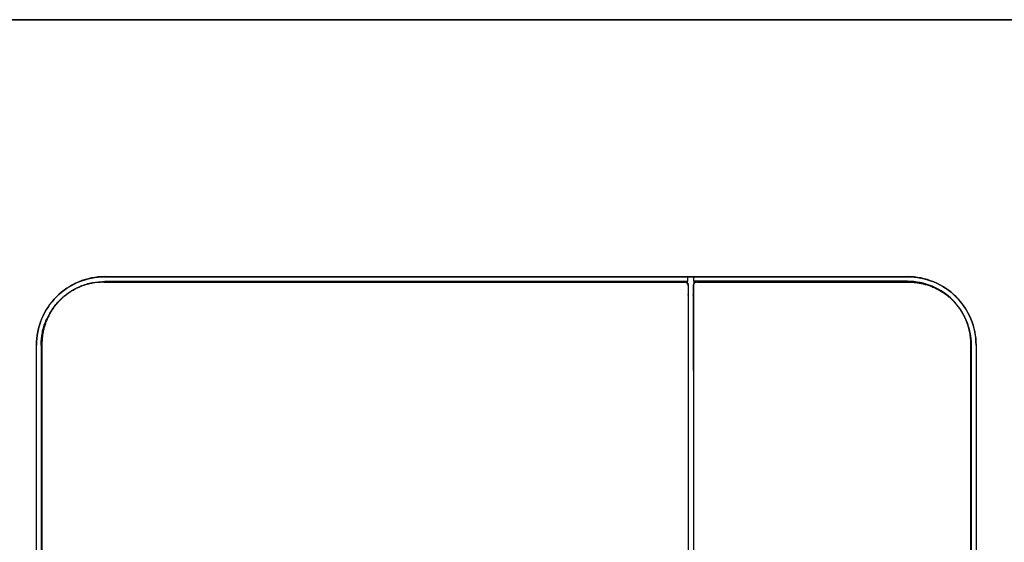
# Model space of a CAD drawing. Units: millimetres. Extents: x 0 to 250, y -250 to 0.
# Drawn here: x 61 to 148, y -112 to -65 of the extents above; entities that cross this region are included whole.
import ezdxf

# ---------------------------------------------------------------- set-up
doc = ezdxf.new("R2010")
doc.units = ezdxf.units.MM
doc.header["$MEASUREMENT"] = 0
doc.layers.add('Layer 1', color=7, linetype='Continuous')

# ---------------------------------------------------------------- blocks, each defined once
blk = doc.blocks.new('block 14')
at = {"layer": 'Layer 1', "color": 7, "lineweight": 13}
blk.add_lwpolyline([(174.957, -65.285), (19.767, -65.285)], dxfattribs=at)
blk = doc.blocks.new('block 402')
at = {"layer": 'Layer 1', "color": 7, "lineweight": 25}
blk.add_open_spline([(65.283, -89.747), (65.409, -89.638), (65.534, -89.529), (65.668, -89.431), (65.965, -89.213), (66.301, -89.048), (66.645, -88.909), (66.99, -88.769), (67.344, -88.655), (67.706, -88.587), (68.068, -88.519), (68.438, -88.499), (68.809, -88.478)], degree=3, knots=[0, 0, 0, 0, 1, 1, 1, 2, 2, 2, 3, 3, 3, 4, 4, 4, 4], dxfattribs=at)
blk = doc.blocks.new('block 403')
at = {"layer": 'Layer 1', "color": 7, "lineweight": 25}
blk.add_open_spline([(63.156, -94.131), (63.179, -93.762), (63.202, -93.393), (63.265, -93.028), (63.327, -92.663), (63.43, -92.303), (63.586, -91.968), (63.665, -91.799), (63.758, -91.636), (63.85, -91.474)], degree=3, knots=[0, 0, 0, 0, 1, 1, 1, 2, 2, 2, 3, 3, 3, 3], dxfattribs=at)
blk = doc.blocks.new('block 406')
at = {"layer": 'Layer 1', "color": 7, "lineweight": 25}
blk.add_open_spline([(121.105, -88.585), (121.076, -88.601), (121.047, -88.617), (121.023, -88.64), (120.995, -88.665), (120.973, -88.698), (120.96, -88.734), (120.947, -88.77), (120.942, -88.808), (120.938, -88.846)], degree=3, knots=[0, 0, 0, 0, 1, 1, 1, 2, 2, 2, 3, 3, 3, 3], dxfattribs=at)
blk = doc.blocks.new('block 413')
at = {"layer": 'Layer 1', "color": 7, "lineweight": 25}
blk.add_lwpolyline([(120.424, -88.07), (120.424, -88.478)], dxfattribs=at)
blk = doc.blocks.new('block 415')
at = {"layer": 'Layer 1', "color": 7, "lineweight": 25}
blk.add_lwpolyline([(63.156, -94.131), (63.156, -129.097)], dxfattribs=at)
blk = doc.blocks.new('block 417')
at = {"layer": 'Layer 1', "color": 7, "lineweight": 25}
blk.add_lwpolyline([(120.424, -88.663), (120.424, -88.478)], dxfattribs=at)
blk = doc.blocks.new('block 418')
at = {"layer": 'Layer 1', "color": 7, "lineweight": 25}
blk.add_lwpolyline([(68.809, -88.478), (120.424, -88.478)], dxfattribs=at)
blk = doc.blocks.new('block 421')
at = {"layer": 'Layer 1', "color": 7, "lineweight": 25}
blk.add_open_spline([(63.216, -94.012), (63.216, -95.311), (63.217, -96.61), (63.217, -97.91), (63.217, -99.209), (63.217, -100.508), (63.217, -101.808), (63.217, -103.107), (63.217, -104.407), (63.217, -105.706), (63.217, -107.005), (63.217, -108.305), (63.217, -109.604), (63.217, -110.903), (63.217, -112.203), (63.217, -113.502), (63.217, -114.801), (63.217, -116.101), (63.217, -117.4), (63.217, -118.699), (63.217, -119.999), (63.217, -121.298), (63.217, -122.597), (63.217, -123.897), (63.217, -125.196), (63.217, -126.495), (63.216, -127.795), (63.216, -129.094)], degree=3, knots=[0, 0, 0, 0, 1, 1, 1, 2, 2, 2, 3, 3, 3, 4, 4, 4, 5, 5, 5, 6, 6, 6, 7, 7, 7, 8, 8, 8, 9, 9, 9, 9], dxfattribs=at)
blk = doc.blocks.new('block 422')
at = {"layer": 'Layer 1', "color": 7, "lineweight": 25}
blk.add_open_spline([(120.191, -88.536), (120.205, -88.537), (120.219, -88.537), (120.232, -88.539), (120.246, -88.541), (120.26, -88.544), (120.273, -88.548), (120.286, -88.552), (120.299, -88.557), (120.312, -88.563), (120.325, -88.568), (120.337, -88.575), (120.348, -88.583), (120.36, -88.59), (120.371, -88.598), (120.382, -88.607), (120.392, -88.617), (120.402, -88.626), (120.411, -88.637), (120.42, -88.647), (120.428, -88.658), (120.436, -88.67), (120.443, -88.682), (120.45, -88.694), (120.456, -88.707), (120.462, -88.719), (120.466, -88.732), (120.47, -88.746), (120.474, -88.759), (120.477, -88.772), (120.479, -88.786), (120.481, -88.8), (120.482, -88.814), (120.482, -88.828)], degree=3, knots=[0, 0, 0, 0, 1, 1, 1, 2, 2, 2, 3, 3, 3, 4, 4, 4, 5, 5, 5, 6, 6, 6, 7, 7, 7, 8, 8, 8, 9, 9, 9, 10, 10, 10, 11, 11, 11, 11], dxfattribs=at)
blk = doc.blocks.new('block 424')
at = {"layer": 'Layer 1', "color": 7, "lineweight": 25}
blk.add_open_spline([(63.216, -94.012), (63.216, -93.65), (63.252, -93.294), (63.321, -92.945), (63.356, -92.77), (63.399, -92.596), (63.451, -92.424), (63.503, -92.252), (63.564, -92.081), (63.633, -91.916), (63.77, -91.584), (63.938, -91.27), (64.137, -90.972), (64.335, -90.674), (64.566, -90.392), (64.819, -90.14), (65.071, -89.887), (65.347, -89.66), (65.646, -89.46), (65.795, -89.36), (65.951, -89.267), (66.109, -89.182), (66.267, -89.098), (66.428, -89.021), (66.593, -88.953), (66.757, -88.885), (66.925, -88.824), (67.097, -88.772), (67.268, -88.72), (67.443, -88.676), (67.62, -88.641), (67.974, -88.57), (68.332, -88.535), (68.693, -88.535)], degree=3, knots=[0, 0, 0, 0, 1, 1, 1, 2, 2, 2, 3, 3, 3, 4, 4, 4, 5, 5, 5, 6, 6, 6, 7, 7, 7, 8, 8, 8, 9, 9, 9, 10, 10, 10, 11, 11, 11, 11], dxfattribs=at)
blk = doc.blocks.new('block 425')
at = {"layer": 'Layer 1', "color": 7, "lineweight": 25}
blk.add_lwpolyline([(63.229, -94.024), (63.216, -94.012)], dxfattribs=at)
blk = doc.blocks.new('block 428')
at = {"layer": 'Layer 1', "color": 7, "lineweight": 25}
blk.add_open_spline([(113.868, -88.536), (111.985, -88.536), (110.103, -88.536), (108.221, -88.536), (106.339, -88.536), (104.456, -88.536), (102.574, -88.536), (100.692, -88.536), (98.81, -88.536), (96.927, -88.536), (95.045, -88.536), (93.163, -88.536), (91.28, -88.536), (89.398, -88.536), (87.516, -88.536), (85.634, -88.536), (83.751, -88.536), (81.869, -88.536), (79.987, -88.536), (78.105, -88.535), (76.222, -88.535), (74.34, -88.535), (72.458, -88.535), (70.576, -88.535), (68.693, -88.535)], degree=3, knots=[0, 0, 0, 0, 1, 1, 1, 2, 2, 2, 3, 3, 3, 4, 4, 4, 5, 5, 5, 6, 6, 6, 7, 7, 7, 8, 8, 8, 8], dxfattribs=at)
blk = doc.blocks.new('block 429')
at = {"layer": 'Layer 1', "color": 7, "lineweight": 25}
blk.add_lwpolyline([(68.706, -88.547), (68.693, -88.535)], dxfattribs=at)
blk = doc.blocks.new('block 430')
at = {"layer": 'Layer 1', "color": 7, "lineweight": 25}
blk.add_lwpolyline([(120.191, -88.536), (120.179, -88.548)], dxfattribs=at)
blk = doc.blocks.new('block 431')
at = {"layer": 'Layer 1', "color": 7, "lineweight": 25}
blk.add_lwpolyline([(113.868, -88.536), (120.191, -88.536)], dxfattribs=at)
blk = doc.blocks.new('block 439')
at = {"layer": 'Layer 1', "color": 7, "lineweight": 25}
blk.add_open_spline([(120.471, -89.709), (120.471, -89.947), (120.471, -90.185), (120.471, -90.423), (120.471, -90.691), (120.471, -90.958), (120.471, -91.225), (120.471, -91.522), (120.471, -91.818), (120.471, -92.114), (120.471, -92.44), (120.471, -92.765), (120.471, -93.09), (120.471, -93.445), (120.472, -93.799), (120.472, -94.154), (120.472, -94.537), (120.472, -94.92), (120.472, -95.304), (120.472, -95.716), (120.473, -96.129), (120.473, -96.541), (120.473, -96.983), (120.473, -97.424), (120.473, -97.866), (120.474, -98.336), (120.474, -98.807), (120.474, -99.277), (120.474, -99.777), (120.475, -100.276), (120.475, -100.776), (120.475, -101.434), (120.476, -102.092), (120.476, -102.75), (120.476, -103.393), (120.477, -104.035), (120.477, -104.677), (120.477, -105.303), (120.477, -105.93), (120.477, -106.556), (120.478, -107.166), (120.478, -107.776), (120.478, -108.386), (120.478, -108.981), (120.478, -109.575), (120.478, -110.169), (120.478, -110.747), (120.478, -111.325), (120.478, -111.903), (120.478, -113.649), (120.478, -115.396), (120.477, -117.141), (120.477, -119.057), (120.476, -120.972), (120.475, -122.887), (120.475, -123.438), (120.474, -123.99), (120.474, -124.541), (120.474, -125.053), (120.474, -125.565), (120.473, -126.078), (120.473, -126.55), (120.473, -127.023), (120.473, -127.496), (120.472, -127.929), (120.472, -128.362), (120.472, -128.795), (120.472, -129.189), (120.472, -129.583), (120.472, -129.977), (120.471, -130.331), (120.471, -130.686), (120.471, -131.04), (120.471, -131.355), (120.471, -131.67), (120.471, -131.985), (120.471, -132.26), (120.471, -132.536), (120.471, -132.811), (120.471, -133.048), (120.471, -133.284), (120.471, -133.52)], degree=3, knots=[0, 0, 0, 0, 1, 1, 1, 2, 2, 2, 3, 3, 3, 4, 4, 4, 5, 5, 5, 6, 6, 6, 7, 7, 7, 8, 8, 8, 9, 9, 9, 10, 10, 10, 11, 11, 11, 12, 12, 12, 13, 13, 13, 14, 14, 14, 15, 15, 15, 16, 16, 16, 17, 17, 17, 18, 18, 18, 19, 19, 19, 20, 20, 20, 21, 21, 21, 22, 22, 22, 23, 23, 23, 24, 24, 24, 25, 25, 25, 26, 26, 26, 27, 27, 27, 27], dxfattribs=at)
blk = doc.blocks.new('block 440')
at = {"layer": 'Layer 1', "color": 7, "lineweight": 25}
blk.add_open_spline([(120.482, -89.709), (120.482, -89.698), (120.482, -89.687), (120.482, -89.676), (120.482, -89.666), (120.482, -89.655), (120.482, -89.644)], degree=3, knots=[0, 0, 0, 0, 1, 1, 1, 2, 2, 2, 2], dxfattribs=at)
blk = doc.blocks.new('block 441')
at = {"layer": 'Layer 1', "color": 7, "lineweight": 25}
blk.add_lwpolyline([(120.482, -88.828), (120.482, -89.644)], dxfattribs=at)
blk = doc.blocks.new('block 442')
at = {"layer": 'Layer 1', "color": 7, "lineweight": 25}
blk.add_lwpolyline([(120.47, -88.84), (120.482, -88.828)], dxfattribs=at)
blk = doc.blocks.new('block 443')
at = {"layer": 'Layer 1', "color": 7, "lineweight": 25}
blk.add_open_spline([(68.706, -88.547), (68.644, -88.548), (68.581, -88.548), (68.519, -88.55), (68.457, -88.552), (68.396, -88.555), (68.334, -88.56), (68.272, -88.564), (68.211, -88.569), (68.15, -88.575), (68.089, -88.581), (68.028, -88.589), (67.967, -88.597), (67.906, -88.605), (67.846, -88.614), (67.786, -88.625), (67.726, -88.635), (67.666, -88.646), (67.606, -88.658), (67.547, -88.67), (67.488, -88.684), (67.429, -88.698), (67.37, -88.712), (67.312, -88.727), (67.254, -88.743), (67.196, -88.759), (67.138, -88.775), (67.081, -88.793), (67.024, -88.811), (66.967, -88.83), (66.911, -88.849), (66.855, -88.869), (66.799, -88.889), (66.743, -88.91), (66.688, -88.932), (66.633, -88.954), (66.579, -88.977), (66.524, -89), (66.47, -89.023), (66.417, -89.048), (66.363, -89.072), (66.311, -89.098), (66.258, -89.124), (66.206, -89.15), (66.154, -89.177), (66.103, -89.205), (66.051, -89.232), (66.001, -89.261), (65.95, -89.29), (65.9, -89.319), (65.851, -89.349), (65.802, -89.38), (65.753, -89.41), (65.705, -89.442), (65.657, -89.474), (65.609, -89.506), (65.562, -89.538), (65.515, -89.572), (65.469, -89.605), (65.423, -89.639), (65.378, -89.673), (65.333, -89.708), (65.288, -89.743), (65.244, -89.779), (65.2, -89.815), (65.157, -89.851), (65.115, -89.888), (65.072, -89.925), (65.03, -89.963), (64.989, -90.001), (64.948, -90.039), (64.907, -90.077), (64.867, -90.117), (64.793, -90.19), (64.72, -90.266), (64.649, -90.343), (64.578, -90.422), (64.509, -90.502), (64.443, -90.585), (64.376, -90.668), (64.311, -90.753), (64.249, -90.84), (64.186, -90.928), (64.126, -91.018), (64.068, -91.11), (64.01, -91.202), (63.955, -91.297), (63.902, -91.392), (63.849, -91.489), (63.799, -91.588), (63.752, -91.688), (63.704, -91.788), (63.66, -91.891), (63.618, -91.994), (63.577, -92.099), (63.538, -92.205), (63.503, -92.312), (63.467, -92.42), (63.435, -92.529), (63.406, -92.64), (63.377, -92.751), (63.352, -92.863), (63.33, -92.976), (63.308, -93.09), (63.289, -93.204), (63.274, -93.319), (63.259, -93.436), (63.247, -93.552), (63.24, -93.669), (63.233, -93.787), (63.231, -93.906), (63.229, -94.024)], degree=3, knots=[0, 0, 0, 0, 1, 1, 1, 2, 2, 2, 3, 3, 3, 4, 4, 4, 5, 5, 5, 6, 6, 6, 7, 7, 7, 8, 8, 8, 9, 9, 9, 10, 10, 10, 11, 11, 11, 12, 12, 12, 13, 13, 13, 14, 14, 14, 15, 15, 15, 16, 16, 16, 17, 17, 17, 18, 18, 18, 19, 19, 19, 20, 20, 20, 21, 21, 21, 22, 22, 22, 23, 23, 23, 24, 24, 24, 25, 25, 25, 26, 26, 26, 27, 27, 27, 28, 28, 28, 29, 29, 29, 30, 30, 30, 31, 31, 31, 32, 32, 32, 33, 33, 33, 34, 34, 34, 35, 35, 35, 36, 36, 36, 37, 37, 37, 37], dxfattribs=at)
blk = doc.blocks.new('block 445')
at = {"layer": 'Layer 1', "color": 7, "lineweight": 25}
blk.add_open_spline([(63.229, -129.082), (63.229, -127.783), (63.229, -126.485), (63.229, -125.186), (63.229, -123.888), (63.229, -122.59), (63.229, -121.291), (63.229, -119.993), (63.229, -118.694), (63.229, -117.396), (63.23, -116.097), (63.23, -114.799), (63.23, -113.501), (63.23, -112.202), (63.23, -110.904), (63.23, -109.605), (63.23, -108.307), (63.23, -107.008), (63.229, -105.71), (63.229, -104.412), (63.229, -103.113), (63.229, -101.815), (63.229, -100.516), (63.229, -99.218), (63.229, -97.919), (63.229, -96.621), (63.229, -95.323), (63.229, -94.024)], degree=3, knots=[0, 0, 0, 0, 1, 1, 1, 2, 2, 2, 3, 3, 3, 4, 4, 4, 5, 5, 5, 6, 6, 6, 7, 7, 7, 8, 8, 8, 9, 9, 9, 9], dxfattribs=at)
blk = doc.blocks.new('block 446')
at = {"layer": 'Layer 1', "color": 7, "lineweight": 25}
blk.add_open_spline([(120.47, -88.84), (120.47, -88.764), (120.439, -88.688), (120.385, -88.634), (120.331, -88.58), (120.255, -88.549), (120.179, -88.548)], degree=3, knots=[0, 0, 0, 0, 1, 1, 1, 2, 2, 2, 2], dxfattribs=at)
blk = doc.blocks.new('block 448')
at = {"layer": 'Layer 1', "color": 7, "lineweight": 25}
blk.add_open_spline([(68.706, -88.547), (70.612, -88.547), (72.519, -88.547), (74.425, -88.548), (76.331, -88.548), (78.238, -88.548), (80.144, -88.548), (82.051, -88.548), (83.957, -88.548), (85.863, -88.548), (87.77, -88.548), (89.676, -88.549), (91.583, -88.549), (93.489, -88.549), (95.395, -88.549), (97.302, -88.549), (99.208, -88.549), (101.115, -88.549), (103.021, -88.549), (104.927, -88.549), (106.834, -88.549), (108.74, -88.549), (110.647, -88.549), (112.553, -88.549), (114.459, -88.549), (116.366, -88.549), (118.272, -88.549), (120.179, -88.548)], degree=3, knots=[0, 0, 0, 0, 1, 1, 1, 2, 2, 2, 3, 3, 3, 4, 4, 4, 5, 5, 5, 6, 6, 6, 7, 7, 7, 8, 8, 8, 9, 9, 9, 9], dxfattribs=at)
blk = doc.blocks.new('block 450')
at = {"layer": 'Layer 1', "color": 7, "lineweight": 25}
blk.add_open_spline([(120.47, -88.84), (120.47, -90.216), (120.47, -91.593), (120.47, -92.969), (120.469, -94.346), (120.469, -95.723), (120.469, -97.099), (120.469, -98.476), (120.469, -99.852), (120.469, -101.229), (120.469, -102.605), (120.469, -103.982), (120.469, -105.358), (120.469, -106.735), (120.469, -108.112), (120.469, -109.488), (120.469, -110.865), (120.469, -112.241), (120.469, -113.618), (120.469, -114.994), (120.469, -116.371), (120.469, -117.747), (120.469, -119.124), (120.469, -120.501), (120.469, -121.877), (120.469, -123.254), (120.469, -124.63), (120.469, -126.007), (120.469, -127.383), (120.469, -128.76), (120.47, -130.136), (120.47, -131.513), (120.47, -132.89), (120.47, -134.266)], degree=3, knots=[0, 0, 0, 0, 1, 1, 1, 2, 2, 2, 3, 3, 3, 4, 4, 4, 5, 5, 5, 6, 6, 6, 7, 7, 7, 8, 8, 8, 9, 9, 9, 10, 10, 10, 11, 11, 11, 11], dxfattribs=at)
blk = doc.blocks.new('block 451')
at = {"layer": 'Layer 1', "color": 7, "lineweight": 25}
blk.add_lwpolyline([(120.984, -88.478), (120.984, -88.07)], dxfattribs=at)
blk = doc.blocks.new('block 453')
at = {"layer": 'Layer 1', "color": 7, "lineweight": 25}
blk.add_lwpolyline([(145.559, -129.097), (145.559, -94.131)], dxfattribs=at)
blk = doc.blocks.new('block 454')
at = {"layer": 'Layer 1', "color": 7, "lineweight": 25}
blk.add_open_spline([(145.559, -94.131), (145.559, -92.632), (144.963, -91.194), (143.903, -90.134), (142.843, -89.074), (141.405, -88.478), (139.906, -88.478)], degree=3, knots=[0, 0, 0, 0, 1, 1, 1, 2, 2, 2, 2], dxfattribs=at)
blk = doc.blocks.new('block 458')
at = {"layer": 'Layer 1', "color": 7, "lineweight": 25}
blk.add_lwpolyline([(120.984, -88.478), (120.983, -88.663)], dxfattribs=at)
blk = doc.blocks.new('block 459')
at = {"layer": 'Layer 1', "color": 7, "lineweight": 25}
blk.add_lwpolyline([(139.906, -88.478), (120.984, -88.478)], dxfattribs=at)
blk = doc.blocks.new('block 460')
at = {"layer": 'Layer 1', "color": 7, "lineweight": 25}
blk.add_open_spline([(145.504, -129.094), (145.504, -127.795), (145.504, -126.496), (145.504, -125.197), (145.504, -123.898), (145.504, -122.598), (145.504, -121.299), (145.504, -120), (145.504, -118.701), (145.503, -117.402), (145.503, -116.103), (145.503, -114.804), (145.503, -113.505), (145.503, -112.205), (145.503, -110.906), (145.503, -109.607), (145.503, -108.308), (145.503, -107.009), (145.503, -105.71), (145.504, -104.411), (145.504, -103.111), (145.504, -101.812), (145.504, -100.513), (145.504, -99.214), (145.504, -97.915), (145.504, -96.616), (145.504, -95.317), (145.504, -94.018)], degree=3, knots=[0, 0, 0, 0, 1, 1, 1, 2, 2, 2, 3, 3, 3, 4, 4, 4, 5, 5, 5, 6, 6, 6, 7, 7, 7, 8, 8, 8, 9, 9, 9, 9], dxfattribs=at)
blk = doc.blocks.new('block 461')
at = {"layer": 'Layer 1', "color": 7, "lineweight": 25}
blk.add_open_spline([(140.027, -88.54), (138.46, -88.541), (136.892, -88.541), (135.325, -88.541), (133.757, -88.541), (132.189, -88.541), (130.622, -88.541), (129.054, -88.541), (127.487, -88.541), (125.919, -88.542), (124.352, -88.542), (122.784, -88.542), (121.217, -88.542)], degree=3, knots=[0, 0, 0, 0, 1, 1, 1, 2, 2, 2, 3, 3, 3, 4, 4, 4, 4], dxfattribs=at)
blk = doc.blocks.new('block 463')
at = {"layer": 'Layer 1', "color": 7, "lineweight": 25}
blk.add_lwpolyline([(121.229, -88.554), (121.217, -88.542)], dxfattribs=at)
blk = doc.blocks.new('block 464')
at = {"layer": 'Layer 1', "color": 7, "lineweight": 25}
blk.add_open_spline([(121.217, -88.542), (121.17, -88.542), (121.124, -88.553), (121.082, -88.575)], degree=3, dxfattribs=at)
blk = doc.blocks.new('block 465')
at = {"layer": 'Layer 1', "color": 7, "lineweight": 25}
blk.add_open_spline([(121.083, -88.575), (121.072, -88.581), (121.061, -88.587), (121.05, -88.595), (121.039, -88.602), (121.029, -88.61), (121.02, -88.619), (121.01, -88.628), (121.001, -88.637), (120.993, -88.647), (120.985, -88.657), (120.977, -88.668), (120.97, -88.679), (120.963, -88.69), (120.956, -88.702), (120.951, -88.714), (120.946, -88.727), (120.941, -88.739), (120.937, -88.752), (120.933, -88.765), (120.93, -88.779), (120.929, -88.792), (120.927, -88.806), (120.926, -88.82), (120.926, -88.833)], degree=3, knots=[0, 0, 0, 0, 1, 1, 1, 2, 2, 2, 3, 3, 3, 4, 4, 4, 5, 5, 5, 6, 6, 6, 7, 7, 7, 8, 8, 8, 8], dxfattribs=at)
blk = doc.blocks.new('block 468')
at = {"layer": 'Layer 1', "color": 7, "lineweight": 25}
blk.add_open_spline([(145.504, -94.018), (145.504, -93.959), (145.503, -93.899), (145.501, -93.84), (145.5, -93.782), (145.497, -93.723), (145.493, -93.664), (145.489, -93.606), (145.484, -93.548), (145.479, -93.489), (145.473, -93.431), (145.467, -93.374), (145.459, -93.316), (145.452, -93.258), (145.443, -93.201), (145.434, -93.144), (145.425, -93.087), (145.415, -93.03), (145.404, -92.973), (145.393, -92.917), (145.381, -92.861), (145.368, -92.805), (145.356, -92.749), (145.342, -92.693), (145.328, -92.638), (145.314, -92.583), (145.298, -92.528), (145.282, -92.473), (145.266, -92.419), (145.25, -92.365), (145.232, -92.311), (145.214, -92.257), (145.196, -92.204), (145.177, -92.151), (145.158, -92.098), (145.138, -92.046), (145.117, -91.994), (145.096, -91.942), (145.075, -91.89), (145.053, -91.839), (145.031, -91.788), (145.008, -91.737), (144.984, -91.687), (144.961, -91.637), (144.936, -91.587), (144.911, -91.538), (144.886, -91.489), (144.861, -91.44), (144.834, -91.392), (144.808, -91.344), (144.781, -91.296), (144.753, -91.249), (144.726, -91.201), (144.697, -91.155), (144.668, -91.109), (144.64, -91.063), (144.61, -91.017), (144.58, -90.972), (144.55, -90.927), (144.519, -90.883), (144.488, -90.839), (144.457, -90.795), (144.425, -90.752), (144.392, -90.709), (144.36, -90.666), (144.327, -90.624), (144.294, -90.582), (144.26, -90.541), (144.226, -90.5), (144.192, -90.459), (144.157, -90.419), (144.122, -90.379), (144.087, -90.34), (144.051, -90.301), (144.016, -90.263), (143.979, -90.225), (143.943, -90.187), (143.906, -90.149), (143.869, -90.113), (143.794, -90.04), (143.718, -89.969), (143.64, -89.9), (143.561, -89.831), (143.48, -89.764), (143.397, -89.699), (143.314, -89.634), (143.228, -89.571), (143.141, -89.511), (143.053, -89.451), (142.964, -89.393), (142.873, -89.337), (142.781, -89.281), (142.687, -89.228), (142.592, -89.178), (142.497, -89.127), (142.399, -89.079), (142.301, -89.034), (142.202, -88.989), (142.101, -88.947), (141.999, -88.907), (141.896, -88.868), (141.793, -88.831), (141.688, -88.798), (141.582, -88.764), (141.476, -88.734), (141.368, -88.707), (141.26, -88.68), (141.151, -88.656), (141.041, -88.635), (140.931, -88.614), (140.819, -88.597), (140.708, -88.583), (140.595, -88.569), (140.482, -88.558), (140.369, -88.551), (140.255, -88.544), (140.141, -88.542), (140.027, -88.54)], degree=3, knots=[0, 0, 0, 0, 1, 1, 1, 2, 2, 2, 3, 3, 3, 4, 4, 4, 5, 5, 5, 6, 6, 6, 7, 7, 7, 8, 8, 8, 9, 9, 9, 10, 10, 10, 11, 11, 11, 12, 12, 12, 13, 13, 13, 14, 14, 14, 15, 15, 15, 16, 16, 16, 17, 17, 17, 18, 18, 18, 19, 19, 19, 20, 20, 20, 21, 21, 21, 22, 22, 22, 23, 23, 23, 24, 24, 24, 25, 25, 25, 26, 26, 26, 27, 27, 27, 28, 28, 28, 29, 29, 29, 30, 30, 30, 31, 31, 31, 32, 32, 32, 33, 33, 33, 34, 34, 34, 35, 35, 35, 36, 36, 36, 37, 37, 37, 38, 38, 38, 39, 39, 39, 39], dxfattribs=at)
blk = doc.blocks.new('block 469')
at = {"layer": 'Layer 1', "color": 7, "lineweight": 25}
blk.add_lwpolyline([(140.027, -88.54), (140.015, -88.553)], dxfattribs=at)
blk = doc.blocks.new('block 470')
at = {"layer": 'Layer 1', "color": 7, "lineweight": 25}
blk.add_lwpolyline([(145.504, -94.018), (145.492, -94.03)], dxfattribs=at)
blk = doc.blocks.new('block 477')
at = {"layer": 'Layer 1', "color": 7, "lineweight": 25}
blk.add_lwpolyline([(120.926, -88.833), (120.938, -88.846)], dxfattribs=at)
blk = doc.blocks.new('block 478')
at = {"layer": 'Layer 1', "color": 7, "lineweight": 25}
blk.add_lwpolyline([(120.926, -88.833), (120.926, -89.644)], dxfattribs=at)
blk = doc.blocks.new('block 479')
at = {"layer": 'Layer 1', "color": 7, "lineweight": 25}
blk.add_open_spline([(120.925, -89.709), (120.926, -89.687), (120.926, -89.666), (120.926, -89.644)], degree=3, dxfattribs=at)
blk = doc.blocks.new('block 480')
at = {"layer": 'Layer 1', "color": 7, "lineweight": 25}
blk.add_open_spline([(120.925, -89.709), (120.925, -89.932), (120.925, -90.155), (120.926, -90.378), (120.926, -90.63), (120.926, -90.883), (120.926, -91.135), (120.926, -91.417), (120.926, -91.699), (120.926, -91.98), (120.926, -92.292), (120.926, -92.603), (120.926, -92.914), (120.926, -93.254), (120.926, -93.595), (120.926, -93.936), (120.927, -94.306), (120.927, -94.676), (120.927, -95.045), (120.927, -95.445), (120.927, -95.844), (120.927, -96.243), (120.928, -96.672), (120.928, -97.101), (120.928, -97.53), (120.928, -97.988), (120.928, -98.446), (120.929, -98.904), (120.929, -99.391), (120.929, -99.879), (120.929, -100.366), (120.93, -101.008), (120.93, -101.649), (120.93, -102.291), (120.931, -102.92), (120.931, -103.55), (120.931, -104.179), (120.931, -104.797), (120.931, -105.414), (120.932, -106.032), (120.932, -106.637), (120.932, -107.242), (120.932, -107.848), (120.932, -108.441), (120.932, -109.034), (120.932, -109.627), (120.932, -110.208), (120.932, -110.79), (120.932, -111.371), (120.932, -113.121), (120.932, -114.871), (120.932, -116.621), (120.931, -118.561), (120.93, -120.501), (120.929, -122.44), (120.929, -122.999), (120.929, -123.558), (120.929, -124.116), (120.928, -124.636), (120.928, -125.155), (120.928, -125.675), (120.928, -126.155), (120.927, -126.635), (120.927, -127.116), (120.927, -127.557), (120.927, -127.998), (120.927, -128.439), (120.927, -128.841), (120.926, -129.243), (120.926, -129.645), (120.926, -130.008), (120.926, -130.37), (120.926, -130.733), (120.926, -131.057), (120.926, -131.38), (120.926, -131.704), (120.926, -131.988), (120.926, -132.273), (120.926, -132.557), (120.926, -132.802), (120.926, -133.048), (120.926, -133.293)], degree=3, knots=[0, 0, 0, 0, 1, 1, 1, 2, 2, 2, 3, 3, 3, 4, 4, 4, 5, 5, 5, 6, 6, 6, 7, 7, 7, 8, 8, 8, 9, 9, 9, 10, 10, 10, 11, 11, 11, 12, 12, 12, 13, 13, 13, 14, 14, 14, 15, 15, 15, 16, 16, 16, 17, 17, 17, 18, 18, 18, 19, 19, 19, 20, 20, 20, 21, 21, 21, 22, 22, 22, 23, 23, 23, 24, 24, 24, 25, 25, 25, 26, 26, 26, 27, 27, 27, 27], dxfattribs=at)
blk = doc.blocks.new('block 481')
at = {"layer": 'Layer 1', "color": 7, "lineweight": 25}
blk.add_open_spline([(140.015, -88.553), (140.077, -88.553), (140.139, -88.554), (140.201, -88.556), (140.263, -88.558), (140.325, -88.561), (140.387, -88.565), (140.448, -88.57), (140.51, -88.575), (140.571, -88.581), (140.632, -88.587), (140.693, -88.595), (140.754, -88.603), (140.814, -88.611), (140.875, -88.62), (140.935, -88.631), (140.995, -88.641), (141.055, -88.652), (141.115, -88.664), (141.174, -88.676), (141.233, -88.69), (141.292, -88.704), (141.351, -88.718), (141.409, -88.733), (141.467, -88.749), (141.525, -88.765), (141.583, -88.781), (141.64, -88.799), (141.697, -88.817), (141.754, -88.836), (141.81, -88.855), (141.866, -88.875), (141.922, -88.895), (141.978, -88.916), (142.033, -88.938), (142.088, -88.96), (142.143, -88.983), (142.197, -89.006), (142.251, -89.029), (142.305, -89.054), (142.358, -89.079), (142.411, -89.104), (142.463, -89.13), (142.516, -89.156), (142.567, -89.183), (142.619, -89.211), (142.67, -89.239), (142.721, -89.267), (142.771, -89.296), (142.821, -89.326), (142.871, -89.355), (142.92, -89.386), (142.968, -89.417), (143.017, -89.448), (143.065, -89.48), (143.112, -89.512), (143.159, -89.545), (143.206, -89.578), (143.252, -89.611), (143.298, -89.645), (143.344, -89.68), (143.389, -89.715), (143.433, -89.75), (143.477, -89.786), (143.521, -89.821), (143.564, -89.858), (143.607, -89.895), (143.65, -89.932), (143.691, -89.969), (143.733, -90.008), (143.774, -90.046), (143.814, -90.084), (143.854, -90.124), (143.929, -90.197), (144.002, -90.273), (144.072, -90.35), (144.143, -90.429), (144.212, -90.509), (144.279, -90.591), (144.346, -90.675), (144.41, -90.76), (144.473, -90.847), (144.535, -90.935), (144.596, -91.025), (144.653, -91.117), (144.711, -91.209), (144.767, -91.303), (144.819, -91.399), (144.872, -91.496), (144.922, -91.594), (144.969, -91.694), (145.017, -91.795), (145.061, -91.897), (145.102, -92.001), (145.144, -92.106), (145.183, -92.212), (145.218, -92.319), (145.253, -92.427), (145.286, -92.536), (145.314, -92.646), (145.343, -92.757), (145.369, -92.869), (145.391, -92.982), (145.413, -93.096), (145.431, -93.211), (145.446, -93.326), (145.462, -93.442), (145.473, -93.558), (145.48, -93.675), (145.487, -93.793), (145.49, -93.912), (145.492, -94.03)], degree=3, knots=[0, 0, 0, 0, 1, 1, 1, 2, 2, 2, 3, 3, 3, 4, 4, 4, 5, 5, 5, 6, 6, 6, 7, 7, 7, 8, 8, 8, 9, 9, 9, 10, 10, 10, 11, 11, 11, 12, 12, 12, 13, 13, 13, 14, 14, 14, 15, 15, 15, 16, 16, 16, 17, 17, 17, 18, 18, 18, 19, 19, 19, 20, 20, 20, 21, 21, 21, 22, 22, 22, 23, 23, 23, 24, 24, 24, 25, 25, 25, 26, 26, 26, 27, 27, 27, 28, 28, 28, 29, 29, 29, 30, 30, 30, 31, 31, 31, 32, 32, 32, 33, 33, 33, 34, 34, 34, 35, 35, 35, 36, 36, 36, 37, 37, 37, 37], dxfattribs=at)
blk = doc.blocks.new('block 483')
at = {"layer": 'Layer 1', "color": 7, "lineweight": 25}
blk.add_open_spline([(145.492, -94.03), (145.492, -95.328), (145.492, -96.626), (145.492, -97.925), (145.491, -99.223), (145.491, -100.521), (145.491, -101.819), (145.491, -103.117), (145.491, -104.416), (145.491, -105.714), (145.491, -107.012), (145.491, -108.31), (145.491, -109.609), (145.491, -110.907), (145.491, -112.205), (145.491, -113.503), (145.491, -114.801), (145.491, -116.1), (145.491, -117.398), (145.491, -118.696), (145.491, -119.994), (145.491, -121.292), (145.491, -122.591), (145.491, -123.889), (145.492, -125.187), (145.492, -126.485), (145.492, -127.784), (145.492, -129.082)], degree=3, knots=[0, 0, 0, 0, 1, 1, 1, 2, 2, 2, 3, 3, 3, 4, 4, 4, 5, 5, 5, 6, 6, 6, 7, 7, 7, 8, 8, 8, 9, 9, 9, 9], dxfattribs=at)
blk = doc.blocks.new('block 484')
at = {"layer": 'Layer 1', "color": 7, "lineweight": 25}
blk.add_open_spline([(121.229, -88.554), (122.795, -88.554), (124.36, -88.554), (125.925, -88.554), (127.491, -88.554), (129.056, -88.554), (130.622, -88.554), (132.187, -88.554), (133.753, -88.553), (135.318, -88.553), (136.884, -88.553), (138.449, -88.553), (140.015, -88.553)], degree=3, knots=[0, 0, 0, 0, 1, 1, 1, 2, 2, 2, 3, 3, 3, 4, 4, 4, 4], dxfattribs=at)
blk = doc.blocks.new('block 487')
at = {"layer": 'Layer 1', "color": 7, "lineweight": 25}
blk.add_open_spline([(121.229, -88.554), (121.189, -88.556), (121.15, -88.557), (121.118, -88.576), (121.113, -88.579), (121.109, -88.582), (121.105, -88.585)], degree=3, knots=[0, 0, 0, 0, 1, 1, 1, 2, 2, 2, 2], dxfattribs=at)
blk = doc.blocks.new('block 489')
at = {"layer": 'Layer 1', "color": 7, "lineweight": 25}
blk.add_open_spline([(120.938, -88.846), (120.94, -103.985), (120.94, -119.126), (120.938, -134.266)], degree=3, dxfattribs=at)
blk = doc.blocks.new('block 490')
at = {"layer": 'Layer 1', "color": 7, "lineweight": 25}
blk.add_lwpolyline([(62.748, -129.097), (62.748, -94.131)], dxfattribs=at)
blk = doc.blocks.new('block 491')
at = {"layer": 'Layer 1', "color": 7, "lineweight": 25}
blk.add_open_spline([(139.906, -88.07), (140.699, -88.07), (141.492, -88.228), (142.225, -88.532), (142.958, -88.835), (143.631, -89.285), (144.192, -89.846), (144.753, -90.407), (145.202, -91.079), (145.505, -91.812), (145.809, -92.545), (145.967, -93.338), (145.967, -94.131)], degree=3, knots=[0, 0, 0, 0, 1, 1, 1, 2, 2, 2, 3, 3, 3, 4, 4, 4, 4], dxfattribs=at)
blk = doc.blocks.new('block 492')
at = {"layer": 'Layer 1', "color": 7, "lineweight": 25}
blk.add_open_spline([(62.748, -94.131), (62.748, -93.338), (62.906, -92.545), (63.209, -91.812), (63.513, -91.079), (63.962, -90.407), (64.523, -89.846), (65.084, -89.285), (65.756, -88.835), (66.489, -88.532), (67.222, -88.228), (68.015, -88.07), (68.809, -88.07)], degree=3, knots=[0, 0, 0, 0, 1, 1, 1, 2, 2, 2, 3, 3, 3, 4, 4, 4, 4], dxfattribs=at)
blk = doc.blocks.new('block 493')
at = {"layer": 'Layer 1', "color": 7, "lineweight": 25}
blk.add_lwpolyline([(62.742, -94.131), (62.748, -94.131)], dxfattribs=at)
blk = doc.blocks.new('block 498')
at = {"layer": 'Layer 1', "color": 7, "lineweight": 25}
blk.add_lwpolyline([(68.809, -88.07), (139.906, -88.07)], dxfattribs=at)
blk = doc.blocks.new('block 499')
at = {"layer": 'Layer 1', "color": 7, "lineweight": 25}
blk.add_lwpolyline([(139.906, -88.07), (139.906, -88.065)], dxfattribs=at)
blk = doc.blocks.new('block 500')
at = {"layer": 'Layer 1', "color": 7, "lineweight": 25}
blk.add_lwpolyline([(68.809, -88.07), (68.809, -88.065)], dxfattribs=at)
blk = doc.blocks.new('block 501')
at = {"layer": 'Layer 1', "color": 7, "lineweight": 25}
blk.add_lwpolyline([(145.967, -94.131), (145.967, -129.097)], dxfattribs=at)
blk = doc.blocks.new('block 502')
at = {"layer": 'Layer 1', "color": 7, "lineweight": 25}
blk.add_lwpolyline([(145.967, -94.131), (145.972, -94.131)], dxfattribs=at)
blk = doc.blocks.new('block 506')
at = {"layer": 'Layer 1', "color": 7, "lineweight": 25}
blk.add_open_spline([(68.809, -88.065), (68.015, -88.065), (67.221, -88.223), (66.487, -88.526), (65.754, -88.83), (65.081, -89.28), (64.519, -89.842), (63.958, -90.403), (63.508, -91.076), (63.204, -91.81), (62.9, -92.544), (62.742, -93.338), (62.742, -94.131)], degree=3, knots=[0, 0, 0, 0, 1, 1, 1, 2, 2, 2, 3, 3, 3, 4, 4, 4, 4], dxfattribs=at)
blk = doc.blocks.new('block 507')
at = {"layer": 'Layer 1', "color": 7, "lineweight": 25}
blk.add_open_spline([(145.972, -94.131), (145.972, -93.338), (145.815, -92.543), (145.511, -91.81), (145.207, -91.076), (144.757, -90.403), (144.196, -89.842), (143.634, -89.28), (142.961, -88.83), (142.227, -88.527), (141.494, -88.223), (140.699, -88.065), (139.906, -88.065)], degree=3, knots=[0, 0, 0, 0, 1, 1, 1, 2, 2, 2, 3, 3, 3, 4, 4, 4, 4], dxfattribs=at)
blk = doc.blocks.new('block 511')
at = {"layer": 'Layer 1', "color": 7, "lineweight": 25}
blk.add_lwpolyline([(68.809, -88.065), (104.357, -88.065)], dxfattribs=at)
blk = doc.blocks.new('block 512')
at = {"layer": 'Layer 1', "color": 7, "lineweight": 25}
blk.add_lwpolyline([(104.357, -88.065), (122.132, -88.065), (127.973, -88.065), (131.019, -88.065), (138.954, -88.065), (139.906, -88.065)], dxfattribs=at)
blk = doc.blocks.new('block 513')
at = {"layer": 'Layer 1', "color": 7, "lineweight": 25}
blk.add_open_spline([(62.742, -129.097), (62.742, -126.183), (62.742, -123.269), (62.742, -120.356), (62.742, -117.442), (62.742, -114.528), (62.742, -111.614), (62.742, -108.7), (62.742, -105.786), (62.742, -102.873), (62.742, -99.959), (62.742, -97.045), (62.742, -94.131)], degree=3, knots=[0, 0, 0, 0, 1, 1, 1, 2, 2, 2, 3, 3, 3, 4, 4, 4, 4], dxfattribs=at)
blk = doc.blocks.new('block 515')
at = {"layer": 'Layer 1', "color": 7, "lineweight": 25}
blk.add_open_spline([(145.972, -94.131), (145.972, -97.045), (145.972, -99.959), (145.972, -102.873), (145.972, -105.787), (145.972, -108.7), (145.972, -111.614), (145.972, -114.528), (145.972, -117.442), (145.972, -120.356), (145.972, -123.269), (145.972, -126.183), (145.972, -129.097)], degree=3, knots=[0, 0, 0, 0, 1, 1, 1, 2, 2, 2, 3, 3, 3, 4, 4, 4, 4], dxfattribs=at)
blk = doc.blocks.new('block 529')
at = {"layer": 'Layer 1', "color": 7, "lineweight": 25}
blk.add_open_spline([(173.998, -65.285), (171.787, -65.285), (169.576, -65.286), (167.365, -65.286), (165.155, -65.287), (162.944, -65.287), (160.733, -65.288), (158.522, -65.288), (156.311, -65.289), (154.101, -65.289), (151.89, -65.29), (149.679, -65.29), (147.468, -65.29), (145.257, -65.291), (143.047, -65.291), (140.836, -65.291), (138.625, -65.292), (136.414, -65.292), (134.203, -65.292), (131.992, -65.292), (129.782, -65.293), (127.571, -65.293), (125.36, -65.293), (123.149, -65.293), (120.938, -65.293), (118.728, -65.293), (116.517, -65.293), (114.306, -65.294), (112.095, -65.294), (109.884, -65.294), (107.674, -65.294), (105.463, -65.294), (103.252, -65.294), (101.041, -65.294), (98.83, -65.294), (96.62, -65.294), (94.409, -65.294), (92.198, -65.293), (89.987, -65.293), (87.776, -65.293), (85.565, -65.293), (83.355, -65.293), (81.144, -65.293), (78.933, -65.293), (76.722, -65.292), (74.511, -65.292), (72.301, -65.292), (70.09, -65.292), (67.879, -65.291), (65.668, -65.291), (63.457, -65.291), (61.247, -65.29), (59.036, -65.29), (56.825, -65.29), (54.614, -65.289), (52.403, -65.289), (50.193, -65.288), (47.982, -65.288), (45.771, -65.287), (43.56, -65.287), (41.349, -65.286), (39.139, -65.286), (36.928, -65.285), (34.717, -65.285)], degree=3, knots=[0, 0, 0, 0, 1, 1, 1, 2, 2, 2, 3, 3, 3, 4, 4, 4, 5, 5, 5, 6, 6, 6, 7, 7, 7, 8, 8, 8, 9, 9, 9, 10, 10, 10, 11, 11, 11, 12, 12, 12, 13, 13, 13, 14, 14, 14, 15, 15, 15, 16, 16, 16, 17, 17, 17, 18, 18, 18, 19, 19, 19, 20, 20, 20, 21, 21, 21, 21], dxfattribs=at)
blk = doc.blocks.new('block 538')
at = {"layer": 'Layer 1', "color": 7, "lineweight": 25}
blk.add_open_spline([(173.964, -65.319), (127.562, -65.333), (81.153, -65.333), (34.751, -65.319)], degree=3, dxfattribs=at)
blk = doc.blocks.new('block 3')
at = {"layer": 'Layer 1'}
for name in ['block 14', 'block 529', 'block 538', 'block 506', 'block 492', 'block 500', 'block 511', 'block 498', 'block 512', 'block 413', 'block 451', 'block 499', 'block 507', 'block 491', 'block 424', 'block 443', 'block 402', 'block 428', 'block 429', 'block 448', 'block 418', 'block 431', 'block 430', 'block 446', 'block 422', 'block 417', 'block 450', 'block 442', 'block 441', 'block 465', 'block 477', 'block 478', 'block 406', 'block 489', 'block 458', 'block 459', 'block 464', 'block 487', 'block 461', 'block 463', 'block 484', 'block 454', 'block 469', 'block 481', 'block 468', 'block 439', 'block 440', 'block 479', 'block 480', 'block 403', 'block 493', 'block 513', 'block 490', 'block 415', 'block 421', 'block 425', 'block 445', 'block 483', 'block 470', 'block 460', 'block 453', 'block 501', 'block 502', 'block 515']:
    blk.add_blockref(name, (0, 0), dxfattribs=at)

msp = doc.modelspace()

# ---------------------------------------------------------------- block references
at = {"layer": 'Layer 1'}
msp.add_blockref('block 3', (0, 0), dxfattribs=at)

doc.saveas('drawing.dxf')
